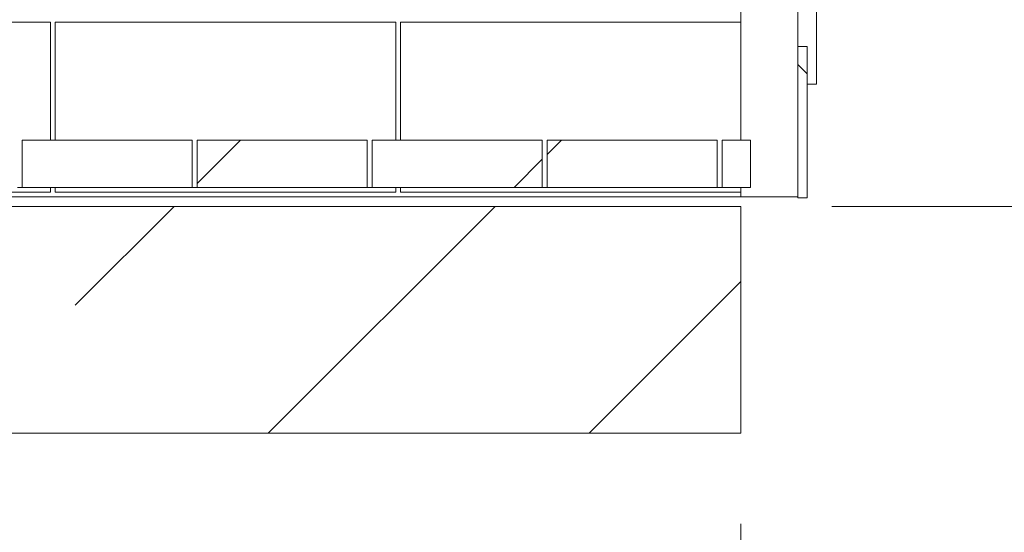
# Model space of a CAD drawing. Units: inches. Extents: x 0.3 to 10.6, y 0.2 to 8.2.
# Drawn here: x 6.2 to 6.8, y 4.9 to 5.2 of the extents above; entities that cross this region are included whole.
import ezdxf

# ---------------------------------------------------------------- set-up
doc = ezdxf.new("R2010")
doc.units = ezdxf.units.IN
doc.header["$MEASUREMENT"] = 0
doc.styles.add('SLDTEXTSTYLE0', font='TXT', dxfattribs={"width": 0.75})
doc.dimstyles.new('SLDDIMSTYLE0', dxfattribs={"dimtxt": 0.125, "dimasz": 0.13, "dimexe": 0, "dimexo": 0.0625, "dimgap": 0.03125, "dimtad": 0, "dimtih": 1, "dimtoh": 1, "dimlfac": 48, "dimrnd": 1e-09, "dimzin": 4, "dimdsep": 46, "dimlunit": 5, "dimtxsty": 'SLDTEXTSTYLE0', "dimsah": 1, "dimcen": 0.09, "dimadec": 0, "dimazin": 1, "dimtfac": 1, "dimtmove": 0, "dimatfit": 0, "dimfxl": 1, "dimfrac": 2, "dimtolj": 1, "dimtzin": 12, "dimarcsym": 0})
doc.dimstyles.new('SLDDIMSTYLE1', dxfattribs={"dimtxt": 0.125, "dimasz": 0.13, "dimexe": 0, "dimexo": 0.0625, "dimgap": 0.03125, "dimtad": 0, "dimtih": 1, "dimtoh": 1, "dimlfac": 48, "dimrnd": 1e-09, "dimzin": 12, "dimdsep": 46, "dimlunit": 5, "dimtxsty": 'SLDTEXTSTYLE0', "dimsah": 1, "dimcen": 0.09, "dimadec": 0, "dimazin": 3, "dimtfac": 1, "dimtofl": 0, "dimtmove": 0, "dimatfit": 3, "dimfxl": 1, "dimfrac": 2, "dimtolj": 1, "dimtzin": 12, "dimarcsym": 0})

# ---------------------------------------------------------------- blocks, each defined once
blk = doc.blocks.new('*D12')
at = {"color": 7, "linetype": 'Continuous', "lineweight": 0}
for p, q in [((6.12147, 5.05059), (6.12147, 4.6995)), ((6.6423, 4.91778), (6.6423, 4.6995)), ((6.12147, 4.8245), (5.87147, 4.8245)), ((6.6423, 4.8245), (6.8923, 4.8245))]:
    blk.add_line(p, q, dxfattribs=at)
for points in [[(6.12147, 4.8245), (5.99147, 4.8445), (5.99147, 4.8045)], [(6.6423, 4.8245), (6.7723, 4.8045), (6.7723, 4.8445)]]:
    blk.add_solid(points, dxfattribs=at)
at = {"color": 7, "linetype": 'Continuous', "lineweight": 0, "insert": (6.12998, 4.88641, 0.22322), "char_height": 0.125, "attachment_point": 1, "style": 'SLDTEXTSTYLE0'}
blk.add_mtext('25.00', dxfattribs=at)
blk = doc.blocks.new('*D13')
at = {"color": 7, "linetype": 'Continuous', "lineweight": 0}
for p, q in [((6.6923, 6.29591), (7.20748, 6.29591)), ((7.08248, 6.29591), (7.08248, 5.70861)), ((7.08248, 5.09278), (7.08248, 5.51017)), ((6.6923, 5.09278), (7.20748, 5.09278))]:
    blk.add_line(p, q, dxfattribs=at)
for points in [[(7.08248, 6.29591), (7.06248, 6.16591), (7.10248, 6.16591)], [(7.08248, 5.09278), (7.10248, 5.22278), (7.06248, 5.22278)]]:
    blk.add_solid(points, dxfattribs=at)
at = {"color": 7, "linetype": 'Continuous', "lineweight": 0, "insert": (6.82388, 5.67131, 0.22322), "char_height": 0.125, "attachment_point": 1, "style": 'SLDTEXTSTYLE0'}
blk.add_mtext('57.75', dxfattribs=at)

msp = doc.modelspace()

# ---------------------------------------------------------------- hatches: boundary and pattern name
at = {"linetype": 'Continuous', "lineweight": 0}
h = msp.add_hatch(dxfattribs=at)
h.set_pattern_fill('ANSI32', style=0)
h.paths.add_polyline_path([(6.67876, 5.1809), (6.67876, 5.16006), (6.68397, 5.16006), (6.68397, 5.20173), (6.67876, 5.20173), (6.67876, 5.20694), (6.67355, 5.20694), (6.67355, 5.1809)], flags=0)
h = msp.add_hatch(dxfattribs=at)
h.set_pattern_fill('ANSI32', angle=90, style=0)
h.paths.add_polyline_path([(6.67355, 5.09756), (6.67876, 5.09756), (6.67876, 5.1809), (6.67355, 5.1809)], flags=0)
h = msp.add_hatch(dxfattribs=at)
h.set_pattern_fill('ANSI31', style=0)
h.paths.add_polyline_path([(6.24647, 5.12924), (6.24647, 5.1032), (6.34022, 5.1032), (6.34022, 5.12924)], flags=0)
h = msp.add_hatch(dxfattribs=at)
h.set_pattern_fill('ANSI31', style=0)
h.paths.add_polyline_path([(6.34282, 5.12924), (6.34282, 5.1032), (6.43657, 5.1032), (6.43657, 5.12924)], flags=0)
h = msp.add_hatch(dxfattribs=at)
h.set_pattern_fill('ANSI31', style=0)
h.paths.add_polyline_path([(6.43918, 5.12924), (6.43918, 5.1032), (6.53293, 5.1032), (6.53293, 5.12924)], flags=0)
h = msp.add_hatch(dxfattribs=at)
h.set_pattern_fill('ANSI31', style=0)
h.paths.add_polyline_path([(6.53553, 5.12924), (6.53553, 5.1032), (6.62928, 5.1032), (6.62928, 5.12924)], flags=0)
h = msp.add_hatch(dxfattribs=at)
h.set_pattern_fill('ANSI31', style=0)
h.paths.add_polyline_path([(6.63189, 5.12924), (6.63189, 5.1032), (6.64751, 5.1032), (6.64751, 5.12924)], flags=0)
h = msp.add_hatch(dxfattribs=at)
h.set_pattern_fill('ANSI35', style=0)
h.paths.add_polyline_path([(6.6423, 4.96778), (6.6423, 5.09278), (5.99647, 5.09278), (5.99647, 4.96778)], flags=0)

# ---------------------------------------------------------------- linework, layer by layer
at = {"color": 7, "linetype": 'Continuous', "lineweight": 15}
for p, q in [((6.6423, 5.12924), (6.6423, 5.48341)), ((6.67355, 5.1809), (6.67355, 5.20694)), ((6.68397, 5.16006), (6.68397, 5.20173)), ((6.16574, 5.19434), (6.2621, 5.19434)), ((6.2621, 5.19434), (6.2621, 5.12924)), ((6.2647, 5.19434), (6.4522, 5.19434)), ((6.2647, 5.12924), (6.2647, 5.19434)), ((6.4522, 5.19434), (6.4522, 5.12924)), ((6.4548, 5.19434), (6.6423, 5.19434)), ((6.4548, 5.12924), (6.4548, 5.19434)), ((6.6423, 5.19434), (6.6423, 5.12924)), ((6.67876, 5.1809), (6.67355, 5.1809)), ((6.67355, 5.1809), (6.67355, 5.09756)), ((6.67876, 5.16006), (6.67876, 5.1809)), ((6.67876, 5.1809), (6.67876, 5.09756)), ((6.68397, 5.16006), (6.67876, 5.16006)), ((6.24647, 5.12924), (6.34022, 5.12924)), ((6.24647, 5.1032), (6.24647, 5.12924)), ((6.34022, 5.12924), (6.34022, 5.1032)), ((6.34282, 5.12924), (6.43657, 5.12924)), ((6.34282, 5.1032), (6.34282, 5.12924)), ((6.43657, 5.12924), (6.43657, 5.1032)), ((6.43918, 5.12924), (6.53293, 5.12924)), ((6.43918, 5.1032), (6.43918, 5.12924)), ((6.53293, 5.12924), (6.53293, 5.1032)), ((6.53553, 5.12924), (6.62928, 5.12924)), ((6.53553, 5.1032), (6.53553, 5.12924)), ((6.62928, 5.12924), (6.62928, 5.1032)), ((6.63189, 5.12924), (6.64751, 5.12924)), ((6.63189, 5.1032), (6.63189, 5.12924)), ((6.64751, 5.1032), (6.64751, 5.12924)), ((6.24387, 5.1032), (6.24647, 5.1032)), ((6.24647, 5.1032), (6.34022, 5.1032)), ((6.2621, 5.1032), (6.2621, 5.10059)), ((6.2647, 5.10059), (6.2647, 5.1032)), ((6.34022, 5.1032), (6.34282, 5.1032)), ((6.34282, 5.1032), (6.43657, 5.1032)), ((6.43657, 5.1032), (6.43918, 5.1032)), ((6.43918, 5.1032), (6.53293, 5.1032)), ((6.4522, 5.1032), (6.4522, 5.10059)), ((6.4548, 5.10059), (6.4548, 5.1032)), ((6.53293, 5.1032), (6.53553, 5.1032)), ((6.53553, 5.1032), (6.62928, 5.1032)), ((6.62928, 5.1032), (6.63189, 5.1032)), ((6.63189, 5.1032), (6.64751, 5.1032)), ((6.6423, 5.1032), (6.6423, 5.10059)), ((6.6423, 5.09799), (6.6423, 5.1032)), ((6.2621, 5.10059), (6.16835, 5.10059)), ((6.16835, 5.09799), (6.6423, 5.09799)), ((6.4522, 5.10059), (6.2647, 5.10059)), ((6.6423, 5.10059), (6.4548, 5.10059)), ((6.67355, 5.09799), (6.6423, 5.09799)), ((6.67876, 5.09756), (6.67355, 5.09756)), ((6.6423, 5.09278), (5.99647, 5.09278)), ((6.6423, 5.09278), (6.6423, 4.96778)), ((6.6423, 4.96778), (5.99647, 4.96778))]:
    msp.add_line(p, q, dxfattribs=at)

# ---------------------------------------------------------------- dimensions: what is measured, and where the dimension line sits
at = {"color": 7, "linetype": 'Continuous', "lineweight": 0}
dim = msp.add_linear_dim(base=(7.08248, 6.29591), p1=(6.6423, 5.09278), p2=(6.6423, 6.29591), angle=90, dimstyle='SLDDIMSTYLE1', dxfattribs=at)
dim.commit()
dim.dimension.update_dxf_attribs({"geometry": '*D13', "text_midpoint": (7.08248, 5.60939), "dimtype": 160})
dim = msp.add_linear_dim(base=(6.6423, 4.8245), p1=(6.12147, 5.10059), p2=(6.6423, 4.96778), dimstyle='SLDDIMSTYLE0', dxfattribs=at)
dim.commit()
dim.dimension.update_dxf_attribs({"geometry": '*D12', "text_midpoint": (6.38857, 4.8245), "dimtype": 160})

doc.saveas('drawing.dxf')
